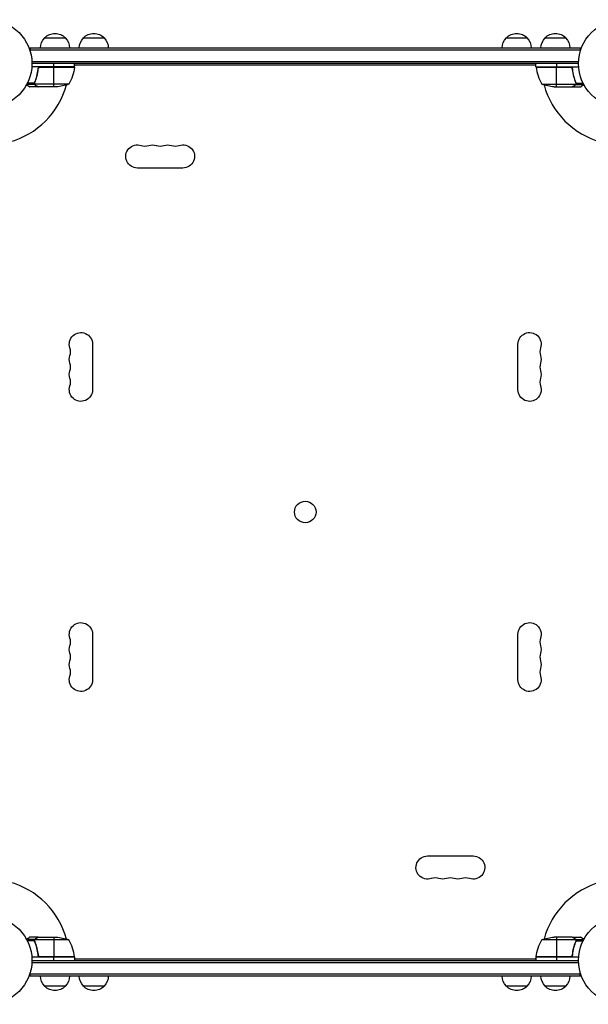
# Model space of a CAD drawing. Units: millimetres. Extents: x -3778 to 3681, y -1881 to 2963.
# Drawn here: x -727 to -41, y -53 to 1135 of the extents above; entities that cross this region are included whole.
import ezdxf

# ---------------------------------------------------------------- set-up
doc = ezdxf.new("R2010")
doc.units = ezdxf.units.MM
doc.header["$LTSCALE"] = 20
doc.layers.add('2d', color=230, linetype='Continuous')

msp = doc.modelspace()

# ---------------------------------------------------------------- linework, layer by layer
at = {"layer": '2d'}
for p, q in [((-696.8, 1113), (-671.8, 1113)), ((-650, 1113), (-625, 1113)), ((-140, 1113), (-115, 1113)), ((-93.3, 1113), (-68.3, 1113)), ((-714.3, 1101), (-50.8, 1101)), ((-714.3, 1101), (-714.3, 1097.1)), ((-714.3, 1098.5), (-50.8, 1098.5)), ((-50.8, 1101), (-50.8, 1097.1)), ((-712.1, 1084.5), (-52.9, 1084.5)), ((-53, 1082), (-712.1, 1082)), ((-685.8, 1078), (-685.8, 1082)), ((-660.8, 1078), (-660.8, 1082)), ((-104.3, 1078), (-104.3, 1082)), ((-79.3, 1082), (-79.3, 1078)), ((-660.8, 1078), (-712.2, 1078)), ((-704.8, 1074.2), (-704.8, 1075.7)), ((-660.9, 1077.6), (-702.7, 1077.6)), ((-701.7, 1077.8), (-660.8, 1077.8)), ((-685.8, 1054), (-685.8, 1077.8)), ((-104.3, 1080), (-660.8, 1080)), ((-104.3, 1078), (-52.8, 1078)), ((-63.4, 1077.8), (-104.2, 1077.8)), ((-104.2, 1077.6), (-62.4, 1077.6)), ((-79.3, 1054), (-79.3, 1077.8)), ((-60.3, 1074.2), (-60.3, 1075.7)), ((-709.1, 1058.3), (-717.7, 1058.3)), ((-708.9, 1058.2), (-708.9, 1058.2)), ((-708.8, 1058.8), (-708.8, 1059.5)), ((-708.8, 1057), (-708.8, 1057.6)), ((-707.6, 1062.2), (-707.6, 1062.8)), ((-57.5, 1062.2), (-57.5, 1062.8)), ((-56.3, 1058.8), (-56.3, 1059.5)), ((-56.3, 1057), (-56.3, 1057.6)), ((-56, 1058.3), (-47.4, 1058.3)), ((-56, 1058.2), (-56, 1058.2)), ((-708.8, 1057), (-718.4, 1057)), ((-704.8, 1054), (-714.6, 1054)), ((-667.8, 1057.3), (-708.7, 1057.3)), ((-707.6, 1055.6), (-707.6, 1055.8)), ((-704.8, 1054), (-704.8, 1054.1)), ((-682.7, 1054), (-704.6, 1054)), ((-97.3, 1057.3), (-56.4, 1057.3)), ((-82.4, 1054), (-60.5, 1054)), ((-60.3, 1054), (-60.3, 1054.1)), ((-60.3, 1054), (-50.5, 1054)), ((-57.5, 1055.6), (-57.5, 1055.8)), ((-56.3, 1057), (-46.7, 1057)), ((-530, 956), (-585, 956)), ((-639.1, 743.5), (-639.1, 688.5)), ((-126, 688.5), (-126, 743.5)), ((-639.1, 393.5), (-639.1, 338.5)), ((-126, 338.5), (-126, 393.5)), ((-235, 126), (-180, 126)), ((-708.8, 25), (-718.4, 25)), ((-704.8, 28), (-714.6, 28)), ((-709.1, 23.8), (-709.1, 23.8)), ((-708.8, 25), (-708.8, 24.4)), ((-667.8, 24.7), (-708.7, 24.7)), ((-707.6, 26.4), (-707.6, 26.2)), ((-704.8, 28), (-704.8, 27.9)), ((-704.6, 28), (-682.7, 28)), ((-685.8, 28), (-685.8, 4.2)), ((-56.4, 24.7), (-97.3, 24.7)), ((-60.5, 28), (-82.4, 28)), ((-79.3, 28), (-79.3, 4.2)), ((-60.3, 28), (-50.5, 28)), ((-60.3, 28), (-60.3, 27.9)), ((-57.5, 26.4), (-57.5, 26.2)), ((-56.3, 25), (-46.7, 25)), ((-56.3, 25), (-56.3, 24.4)), ((-56.2, 23.8), (-56.2, 23.8)), ((-709.1, 23.7), (-717.7, 23.7)), ((-708.8, 23.2), (-708.8, 22.5)), ((-707.6, 19.8), (-707.6, 19.2)), ((-57.5, 19.8), (-57.5, 19.2)), ((-56.3, 23.2), (-56.3, 22.5)), ((-56, 23.7), (-47.4, 23.7)), ((-660.8, 4), (-712.2, 4)), ((-712.1, 0), (-53, 0)), ((-704.8, 7.8), (-704.8, 6.3)), ((-660.9, 4.4), (-702.7, 4.4)), ((-701.7, 4.2), (-660.8, 4.2)), ((-685.8, 0), (-685.8, 4)), ((-660.8, 4), (-660.8, 0)), ((-660.8, 2), (-104.3, 2)), ((-62.4, 4.4), (-104.2, 4.4)), ((-104.2, 4.2), (-63.4, 4.2)), ((-52.8, 4), (-104.3, 4)), ((-104.3, 4), (-104.3, 0)), ((-79.3, 4), (-79.3, 0)), ((-60.3, 7.8), (-60.3, 6.3)), ((-712.1, -2.5), (-52.9, -2.5)), ((-714.3, -19), (-714.3, -15.1)), ((-50.8, -16.5), (-714.3, -16.5)), ((-50.8, -19), (-714.3, -19)), ((-50.8, -19), (-50.8, -15.1)), ((-671.8, -31), (-696.8, -31)), ((-625, -31), (-650, -31)), ((-115, -31), (-140, -31)), ((-68.3, -31), (-93.3, -31))]:
    msp.add_line(p, q, dxfattribs=at)
for centre, radius in [((-765.1, 1082), 53), ((0, 1082), 53), ((-382.5, 541), 13), ((-765.1, 0), 53), ((0, 0), 53)]:
    msp.add_circle(centre, radius, dxfattribs=at)
at = {"layer": '2d', "extrusion": (0, 0, -1)}
for centre, radius, start, end in [((684.3, 1101.5), 17, 42.6679, 137.3321), ((637.5, 1101.5), 17, 42.6679, 137.3321), ((127.5, 1101.5), 17, 42.6679, 137.3321), ((80.8, 1101.5), 17, 42.6679, 137.3321), ((684.8, 1100.8), 17, 0.6413, 45.8135), ((683.8, 1100.8), 17, 134.1865, 179.3587), ((638, 1100.8), 17, 0.6413, 45.8135), ((637, 1100.8), 17, 134.1865, 179.3587), ((128, 1100.8), 17, 0.6413, 45.8135), ((127, 1100.8), 17, 134.1865, 179.3587), ((81.3, 1100.8), 17, 0.6413, 45.8135), ((80.3, 1100.8), 17, 134.1865, 179.3587), ((710.5, 1083.3), 50, 186.4728, 211.3497), ((667.6, 1083.5), 8, 223.4325, 225.4387), ((663.8, 1078), 3, 183.1912, 186.4728), ((667.6, 1083.5), 8, 205.9445, 211.8694), ((97.5, 1083.5), 8, 328.1296, 334.0555), ((101.2, 1078), 3, 353.5272, 356.8088), ((97.5, 1083.5), 8, 314.5613, 316.5675), ((685.8, 1103.9), 50, 248.8998, 266.3757), ((79.2, 1103.9), 50, 273.6243, 291.1002), ((585, 970), 14, 270, 109.1099), ((566.7, 970), 14, 70.8901, 109.1099), ((548.4, 970), 14, 70.8901, 109.1099), ((530, 970), 14, 70.8901, 270), ((653.1, 743.5), 14, 340.8901, 180), ((112, 743.5), 14, 0, 199.1099), ((653.1, 725.2), 14, 340.8901, 19.1099), ((112, 725.2), 14, 160.8901, 199.1099), ((653.1, 706.8), 14, 340.8901, 19.1099), ((112, 706.8), 14, 160.8901, 199.1099), ((653.1, 688.5), 14, 180, 19.1099), ((112, 688.5), 14, 160.8901, 0), ((653.1, 393.5), 14, 340.8901, 180), ((112, 393.5), 14, 0, 199.1099), ((653.1, 375.2), 14, 340.8901, 19.1099), ((112, 375.2), 14, 160.8901, 199.1099), ((653.1, 356.8), 14, 340.8901, 19.1099), ((112, 356.8), 14, 160.8901, 199.1099), ((653.1, 338.5), 14, 180, 19.1099), ((112, 338.5), 14, 160.8901, 0), ((235, 112), 14, 250.8901, 90), ((180, 112), 14, 90, 289.1099), ((216.7, 112), 14, 250.8901, 289.1099), ((198.4, 112), 14, 250.8901, 289.1099), ((685.8, -21.9), 50, 93.6243, 111.1002), ((54.5, -1.3), 50, 6.4728, 31.3497), ((79.2, -21.9), 50, 68.8998, 86.3757), ((667.6, -1.5), 8, 134.5613, 136.5675), ((663.8, 4), 3, 173.5272, 176.8088), ((667.6, -1.5), 8, 148.1306, 154.0555), ((97.5, -1.5), 8, 25.9445, 31.8704), ((101.2, 4), 3, 3.1912, 6.4728), ((97.5, -1.5), 8, 43.4325, 45.4387), ((684.8, -18.8), 17, 314.1865, 359.3587), ((683.8, -18.8), 17, 180.6413, 225.8135), ((638, -18.8), 17, 314.1865, 359.3587), ((637, -18.8), 17, 180.6413, 225.8135), ((128, -18.8), 17, 314.1865, 359.3587), ((127, -18.8), 17, 180.6413, 225.8135), ((81.3, -18.8), 17, 314.1865, 359.3587), ((80.3, -18.8), 17, 180.6413, 225.8135), ((684.3, -19.5), 17, 222.6679, 317.3321), ((637.5, -19.5), 17, 222.6679, 317.3321), ((127.5, -19.5), 17, 222.6679, 317.3321), ((80.8, -19.5), 17, 222.6679, 317.3321)]:
    msp.add_arc(centre, radius, start, end, dxfattribs=at)
at = {"layer": '2d'}
for centre, radius, start, end in [((-765.1, 1082), 98, 357.5437, 357.6607), ((-54.5, 1083.3), 50, 186.4728, 211.3497), ((0, 1082), 98, 182.3393, 182.4563), ((-765.1, 1082), 98, 285.2001, 344.7999), ((0, 1082), 98, 195.2001, 254.7999), ((-575.9, 996.5), 14, 250.8901, 289.1099), ((-557.5, 996.5), 14, 250.8901, 289.1099), ((-539.2, 996.5), 14, 250.8901, 289.1099), ((-679.5, 734.3), 14, 340.8901, 19.1099), ((-85.5, 734.3), 14, 160.8901, 199.1099), ((-679.5, 716), 14, 340.8901, 19.1099), ((-85.5, 716), 14, 160.8901, 199.1099), ((-679.5, 697.7), 14, 340.8901, 19.1099), ((-85.5, 697.7), 14, 160.8901, 199.1099), ((-679.5, 384.3), 14, 340.8901, 19.1099), ((-85.5, 384.3), 14, 160.8901, 199.1099), ((-679.5, 366), 14, 340.8901, 19.1099), ((-85.5, 366), 14, 160.8901, 199.1099), ((-679.5, 347.7), 14, 340.8901, 19.1099), ((-85.5, 347.7), 14, 160.8901, 199.1099), ((-225.9, 85.5), 14, 70.8901, 109.1099), ((-207.5, 85.5), 14, 70.8901, 109.1099), ((-189.2, 85.5), 14, 70.8901, 109.1099), ((-765.1, 0), 98, 15.2001, 74.7999), ((0, 0), 98, 105.2001, 164.7999), ((-710.5, -1.3), 50, 6.4728, 31.3497), ((-765.1, 0), 98, 2.3393, 2.4563), ((0, 0), 98, 177.5437, 177.6607)]:
    msp.add_arc(centre, radius, start, end, dxfattribs=at)
for points, knots in [([(-704.9, 1075.3), (-705.2, 1072.5), (-705.7, 1069.7), (-706.5, 1066.4), (-706.7, 1065.7), (-707.1, 1064.4), (-707.3, 1063.7), (-707.9, 1061.8), (-708.4, 1060.6), (-708.9, 1059.3)], [0.00267622, 0.00267622, 0.00267622, 0.00267622, 0.01136401, 0.01136401, 0.01353595, 0.01353595, 0.0157079, 0.0157079, 0.0200518, 0.0200518, 0.0200518, 0.0200518]), ([(-708.7, 1059.3), (-707.7, 1061.7), (-706.9, 1064.3), (-705.5, 1069.5), (-705, 1072.3), (-704.7, 1075.1)], [0, 0, 0, 0, 0.00859307, 0.00859307, 0.01718614, 0.01718614, 0.01718614, 0.01718614]), ([(-704.9, 1075.3), (-704.8, 1075.5), (-704.8, 1075.7), (-704.7, 1076), (-704.6, 1076.2), (-704.5, 1076.5), (-704.4, 1076.7), (-704.1, 1077), (-704, 1077.1), (-703.7, 1077.4), (-703.6, 1077.5), (-703.3, 1077.7), (-703.1, 1077.7), (-702.8, 1077.9), (-702.6, 1077.9), (-702.2, 1078), (-702.1, 1078), (-701.9, 1078)], [0, 0, 0, 0, 0.000547232, 0.000547232, 0.001094464, 0.001094464, 0.001641696, 0.001641696, 0.002188928, 0.002188928, 0.002736159, 0.002736159, 0.003283391, 0.003283391, 0.003830623, 0.003830623, 0.004377855, 0.004377855, 0.004377855, 0.004377855]), ([(-704.7, 1075.1), (-704.6, 1075.4), (-704.6, 1075.7), (-704.4, 1076.1), (-704.4, 1076.2), (-704.2, 1076.4), (-704.1, 1076.6), (-703.9, 1076.9), (-703.7, 1077.1), (-703.3, 1077.3), (-703.2, 1077.4), (-703, 1077.5), (-702.8, 1077.6), (-702.7, 1077.6)], [0, 0, 0, 0, 0.000839577, 0.000839577, 0.001259366, 0.001259366, 0.001679155, 0.001679155, 0.002518732, 0.002518732, 0.002938521, 0.002938521, 0.00335831, 0.00335831, 0.00335831, 0.00335831]), ([(-63.2, 1078), (-63, 1078), (-62.8, 1078), (-62.5, 1077.9), (-62.3, 1077.9), (-62, 1077.7), (-61.8, 1077.7), (-61.5, 1077.5), (-61.3, 1077.4), (-61.1, 1077.1), (-60.9, 1077), (-60.7, 1076.7), (-60.6, 1076.5), (-60.5, 1076.2), (-60.4, 1076), (-60.3, 1075.7), (-60.3, 1075.5), (-60.2, 1075.3)], [0, 0, 0, 0, 0.000547172, 0.000547172, 0.001094344, 0.001094344, 0.001641516, 0.001641516, 0.002188688, 0.002188688, 0.00273586, 0.00273586, 0.003283032, 0.003283032, 0.003830204, 0.003830204, 0.004377377, 0.004377377, 0.004377377, 0.004377377]), ([(-62.4, 1077.6), (-62.1, 1077.5), (-61.9, 1077.4), (-61.5, 1077.2), (-61.4, 1077.1), (-61.2, 1076.9), (-61.1, 1076.8), (-60.9, 1076.4), (-60.7, 1076.2), (-60.5, 1075.7), (-60.4, 1075.4), (-60.4, 1075.1)], [0.001013661, 0.001013661, 0.001013661, 0.001013661, 0.001852653, 0.001852653, 0.002272148, 0.002272148, 0.002691644, 0.002691644, 0.003530636, 0.003530636, 0.004369628, 0.004369628, 0.004369628, 0.004369628]), ([(-60.4, 1075.1), (-60.1, 1072.3), (-59.6, 1069.5), (-58.2, 1064.3), (-57.4, 1061.7), (-56.4, 1059.3)], [0, 0, 0, 0, 0.00859307, 0.00859307, 0.01718614, 0.01718614, 0.01718614, 0.01718614]), ([(-56.2, 1059.3), (-57.2, 1061.8), (-58, 1064.3), (-59, 1068.3), (-59.3, 1069.7), (-59.7, 1071.8), (-59.9, 1072.5), (-60.1, 1073.9), (-60.2, 1074.6), (-60.2, 1075.3)], [0, 0, 0, 0, 0.00869705, 0.00869705, 0.01304558, 0.01304558, 0.01521984, 0.01521984, 0.01739411, 0.01739411, 0.01739411, 0.01739411]), ([(-708.8, 1057), (-708.9, 1057), (-708.9, 1057.1), (-708.9, 1057.3), (-709, 1057.4), (-709, 1057.6), (-709.1, 1057.7), (-709.1, 1057.9), (-709.1, 1058.1), (-709.1, 1058.2)], [0, 0, 0, 0, 0.00051115, 0.00051115, 0.001022301, 0.001022301, 0.001533451, 0.001533451, 0.002044601, 0.002044601, 0.002044601, 0.002044601]), ([(-56.2, 1058.2), (-56.2, 1058), (-56.2, 1057.9), (-56.3, 1057.6), (-56.3, 1057.4), (-56.4, 1057.3)], [0.001328787, 0.001328787, 0.001328787, 0.001328787, 0.001872455, 0.001872455, 0.002416124, 0.002416124, 0.002416124, 0.002416124]), ([(-56, 1057.9), (-56, 1057.7), (-56.1, 1057.5), (-56.2, 1057.2), (-56.2, 1057.1), (-56.3, 1057)], [0.000526185, 0.000526185, 0.000526185, 0.000526185, 0.001315456, 0.001315456, 0.002104727, 0.002104727, 0.002104727, 0.002104727]), ([(-718.7, 1056.4), (-718.3, 1056.1), (-717.9, 1055.9), (-717.2, 1055.5), (-716.9, 1055.3), (-716.5, 1055.1), (-716.3, 1055), (-716.1, 1054.9), (-716, 1054.8), (-715.9, 1054.8), (-715, 1054.2), (-714.6, 1054), (-714.6, 1054)], [0.0535022, 0.0535022, 0.0535022, 0.0535022, 0.125, 0.125, 0.1875, 0.1875, 0.21875, 0.234375, 0.234375, 0.25, 0.25, 0.5, 0.5, 0.5, 0.5]), ([(-707.6, 1055.6), (-707.7, 1055.7), (-707.9, 1055.8), (-708.1, 1055.9), (-708.1, 1056), (-708.2, 1056.1), (-708.3, 1056.1), (-708.3, 1056.2), (-708.3, 1056.2), (-708.3, 1056.2), (-708.3, 1056.2), (-708.3, 1056.2), (-708.5, 1056.5), (-708.7, 1056.7), (-708.8, 1057)], [0, 0, 0, 0, 0.25, 0.25, 0.375, 0.375, 0.4375, 0.46875, 0.484375, 0.492187, 0.492187, 0.5, 0.5, 1, 1, 1, 1]), ([(-708.6, 1056.9), (-708.5, 1056.6), (-708.3, 1056.4), (-708, 1056.1), (-707.9, 1056), (-707.7, 1055.8), (-707.5, 1055.7), (-707.4, 1055.6)], [0, 0, 0, 0, 0.00218234, 0.00218234, 0.003273511, 0.003273511, 0.004364681, 0.004364681, 0.004364681, 0.004364681]), ([(-707.4, 1055.6), (-706.7, 1055.2), (-706.1, 1054.9), (-705.1, 1054.3), (-704.8, 1054.1), (-704.6, 1054)], [0, 0, 0, 0, 0.00517024, 0.00517024, 0.01034048, 0.01034048, 0.01034048, 0.01034048]), ([(-60.5, 1054), (-60.3, 1054.1), (-60, 1054.3), (-59, 1054.9), (-58.4, 1055.2), (-57.7, 1055.6)], [0, 0, 0, 0, 0.00517024, 0.00517024, 0.01034048, 0.01034048, 0.01034048, 0.01034048]), ([(-57.7, 1055.6), (-57.6, 1055.7), (-57.4, 1055.8), (-57.2, 1056), (-57.1, 1056.1), (-56.8, 1056.4), (-56.6, 1056.6), (-56.5, 1056.9)], [0, 0, 0, 0, 0.001089402, 0.001089402, 0.002178803, 0.002178803, 0.004357607, 0.004357607, 0.004357607, 0.004357607]), ([(-56.3, 1057), (-56.3, 1056.8), (-56.4, 1056.7), (-56.5, 1056.5), (-56.6, 1056.4), (-56.7, 1056.3), (-56.7, 1056.3), (-56.7, 1056.3), (-56.7, 1056.3), (-56.7, 1056.2), (-56.7, 1056.2), (-57, 1056), (-57.2, 1055.8), (-57.5, 1055.6)], [0, 0, 0, 0, 0.25, 0.25, 0.375, 0.4375, 0.46875, 0.484375, 0.492188, 0.492188, 0.5, 0.5, 1, 1, 1, 1]), ([(-50.5, 1054), (-50.5, 1054), (-50.4, 1054.1), (-50.1, 1054.2), (-49.9, 1054.3), (-49.7, 1054.5), (-49.6, 1054.5), (-49.4, 1054.6), (-49.3, 1054.7), (-49.3, 1054.7), (-48.5, 1055.1), (-47.6, 1055.7), (-46.4, 1056.4)], [0.5, 0.5, 0.5, 0.5, 0.625, 0.625, 0.6875, 0.6875, 0.71875, 0.734375, 0.734375, 0.75, 0.75, 0.9464969, 0.9464969, 0.9464969, 0.9464969]), ([(-714.6, 28), (-714.6, 28), (-714.7, 27.9), (-715, 27.8), (-715.2, 27.7), (-715.4, 27.5), (-715.5, 27.5), (-715.7, 27.4), (-715.8, 27.3), (-715.8, 27.3), (-716.6, 26.9), (-717.5, 26.3), (-718.7, 25.6)], [0.5, 0.5, 0.5, 0.5, 0.625, 0.625, 0.6875, 0.6875, 0.71875, 0.734375, 0.734375, 0.75, 0.75, 0.9464969, 0.9464969, 0.9464969, 0.9464969]), ([(-709.1, 24.1), (-709.1, 24.3), (-709, 24.5), (-708.9, 24.8), (-708.9, 24.9), (-708.8, 25)], [0.000526185, 0.000526185, 0.000526185, 0.000526185, 0.001315456, 0.001315456, 0.002104727, 0.002104727, 0.002104727, 0.002104727]), ([(-708.9, 23.8), (-708.9, 24), (-708.9, 24.1), (-708.8, 24.4), (-708.8, 24.6), (-708.7, 24.7)], [0.001328787, 0.001328787, 0.001328787, 0.001328787, 0.001872455, 0.001872455, 0.002416124, 0.002416124, 0.002416124, 0.002416124]), ([(-708.8, 25), (-708.8, 25.2), (-708.7, 25.3), (-708.6, 25.5), (-708.5, 25.6), (-708.4, 25.7), (-708.4, 25.7), (-708.4, 25.7), (-708.4, 25.7), (-708.4, 25.8), (-708.4, 25.8), (-708.1, 26), (-707.9, 26.2), (-707.6, 26.4)], [0, 0, 0, 0, 0.25, 0.25, 0.375, 0.4375, 0.46875, 0.484375, 0.492188, 0.492188, 0.5, 0.5, 1, 1, 1, 1]), ([(-707.4, 26.4), (-707.5, 26.3), (-707.7, 26.2), (-707.9, 26), (-708, 25.9), (-708.3, 25.6), (-708.5, 25.4), (-708.6, 25.1)], [0, 0, 0, 0, 0.001089402, 0.001089402, 0.002178803, 0.002178803, 0.004357607, 0.004357607, 0.004357607, 0.004357607]), ([(-704.6, 28), (-704.8, 27.9), (-705.1, 27.7), (-706.1, 27.1), (-706.7, 26.8), (-707.4, 26.4)], [0, 0, 0, 0, 0.00517024, 0.00517024, 0.01034048, 0.01034048, 0.01034048, 0.01034048]), ([(-57.7, 26.4), (-58.4, 26.8), (-59, 27.1), (-60, 27.7), (-60.3, 27.9), (-60.5, 28)], [0, 0, 0, 0, 0.00517024, 0.00517024, 0.01034048, 0.01034048, 0.01034048, 0.01034048]), ([(-56.5, 25.1), (-56.6, 25.4), (-56.8, 25.6), (-57.1, 25.9), (-57.2, 26), (-57.4, 26.2), (-57.6, 26.3), (-57.7, 26.4)], [0, 0, 0, 0, 0.00218234, 0.00218234, 0.003273511, 0.003273511, 0.004364681, 0.004364681, 0.004364681, 0.004364681]), ([(-57.5, 26.4), (-57.4, 26.3), (-57.2, 26.2), (-57, 26.1), (-57, 26), (-56.9, 25.9), (-56.8, 25.9), (-56.8, 25.8), (-56.8, 25.8), (-56.8, 25.8), (-56.7, 25.8), (-56.7, 25.8), (-56.5, 25.5), (-56.4, 25.3), (-56.3, 25)], [0, 0, 0, 0, 0.25, 0.25, 0.375, 0.375, 0.4375, 0.46875, 0.484375, 0.492187, 0.492187, 0.5, 0.5, 1, 1, 1, 1]), ([(-56.3, 25), (-56.2, 25), (-56.2, 24.9), (-56.1, 24.7), (-56.1, 24.6), (-56.1, 24.4), (-56, 24.3), (-56, 24.1), (-56, 23.9), (-56, 23.8)], [0, 0, 0, 0, 0.00051115, 0.00051115, 0.001022301, 0.001022301, 0.001533451, 0.001533451, 0.002044601, 0.002044601, 0.002044601, 0.002044601]), ([(-46.4, 25.6), (-46.8, 25.9), (-47.2, 26.1), (-47.9, 26.5), (-48.2, 26.7), (-48.6, 26.9), (-48.8, 27), (-49, 27.1), (-49.1, 27.2), (-49.1, 27.2), (-50.1, 27.8), (-50.5, 28), (-50.5, 28)], [0.0535022, 0.0535022, 0.0535022, 0.0535022, 0.125, 0.125, 0.1875, 0.1875, 0.21875, 0.234375, 0.234375, 0.25, 0.25, 0.5, 0.5, 0.5, 0.5]), ([(-708.9, 22.7), (-707.9, 20.2), (-707.1, 17.7), (-706, 13.7), (-705.7, 12.3), (-705.4, 10.2), (-705.2, 9.5), (-705, 8.1), (-704.9, 7.4), (-704.9, 6.7)], [0, 0, 0, 0, 0.00869705, 0.00869705, 0.01304558, 0.01304558, 0.01521984, 0.01521984, 0.01739411, 0.01739411, 0.01739411, 0.01739411]), ([(-704.7, 6.9), (-705, 9.7), (-705.5, 12.5), (-706.9, 17.7), (-707.7, 20.3), (-708.7, 22.7)], [0, 0, 0, 0, 0.00859307, 0.00859307, 0.01718614, 0.01718614, 0.01718614, 0.01718614]), ([(-56.4, 22.7), (-57.4, 20.3), (-58.2, 17.7), (-59.6, 12.5), (-60.1, 9.7), (-60.4, 6.9)], [0, 0, 0, 0, 0.00859307, 0.00859307, 0.01718614, 0.01718614, 0.01718614, 0.01718614]), ([(-60.2, 6.7), (-59.9, 9.5), (-59.4, 12.3), (-58.6, 15.6), (-58.4, 16.3), (-58, 17.6), (-57.8, 18.3), (-57.2, 20.2), (-56.7, 21.4), (-56.2, 22.7)], [0.00267622, 0.00267622, 0.00267622, 0.00267622, 0.01136401, 0.01136401, 0.01353595, 0.01353595, 0.0157079, 0.0157079, 0.0200518, 0.0200518, 0.0200518, 0.0200518]), ([(-701.9, 4), (-702.1, 4), (-702.2, 4), (-702.6, 4.1), (-702.8, 4.1), (-703.1, 4.3), (-703.3, 4.3), (-703.6, 4.5), (-703.7, 4.6), (-704, 4.9), (-704.1, 5), (-704.4, 5.3), (-704.5, 5.5), (-704.6, 5.8), (-704.7, 6), (-704.8, 6.3), (-704.8, 6.5), (-704.9, 6.7)], [0, 0, 0, 0, 0.000547172, 0.000547172, 0.001094344, 0.001094344, 0.001641516, 0.001641516, 0.002188688, 0.002188688, 0.00273586, 0.00273586, 0.003283032, 0.003283032, 0.003830204, 0.003830204, 0.004377377, 0.004377377, 0.004377377, 0.004377377]), ([(-702.7, 4.4), (-703, 4.5), (-703.2, 4.6), (-703.6, 4.8), (-703.7, 4.9), (-703.9, 5.1), (-704, 5.2), (-704.2, 5.6), (-704.4, 5.8), (-704.6, 6.3), (-704.6, 6.6), (-704.7, 6.9)], [0.001013661, 0.001013661, 0.001013661, 0.001013661, 0.001852653, 0.001852653, 0.002272148, 0.002272148, 0.002691644, 0.002691644, 0.003530636, 0.003530636, 0.004369628, 0.004369628, 0.004369628, 0.004369628]), ([(-60.2, 6.7), (-60.3, 6.5), (-60.3, 6.3), (-60.4, 6), (-60.5, 5.8), (-60.6, 5.5), (-60.7, 5.3), (-60.9, 5), (-61.1, 4.9), (-61.3, 4.6), (-61.5, 4.5), (-61.8, 4.3), (-62, 4.3), (-62.3, 4.1), (-62.5, 4.1), (-62.8, 4), (-63, 4), (-63.2, 4)], [0, 0, 0, 0, 0.000547232, 0.000547232, 0.001094464, 0.001094464, 0.001641696, 0.001641696, 0.002188928, 0.002188928, 0.002736159, 0.002736159, 0.003283391, 0.003283391, 0.003830623, 0.003830623, 0.004377855, 0.004377855, 0.004377855, 0.004377855]), ([(-60.4, 6.9), (-60.4, 6.6), (-60.5, 6.3), (-60.7, 5.9), (-60.7, 5.8), (-60.9, 5.6), (-61, 5.4), (-61.2, 5.1), (-61.4, 4.9), (-61.8, 4.7), (-61.9, 4.6), (-62.1, 4.5), (-62.3, 4.4), (-62.4, 4.4)], [0, 0, 0, 0, 0.000839577, 0.000839577, 0.001259366, 0.001259366, 0.001679155, 0.001679155, 0.002518732, 0.002518732, 0.002938521, 0.002938521, 0.00335831, 0.00335831, 0.00335831, 0.00335831])]:
    msp.add_open_spline(points, degree=3, knots=knots, dxfattribs=at)
for points in [[(-702.7, 1077.6), (-702.4, 1077.7), (-702, 1077.8), (-701.7, 1077.8)], [(-62.4, 1077.6), (-62.7, 1077.7), (-63, 1077.8), (-63.4, 1077.8)], [(-709.1, 1058.3), (-709.1, 1058.6), (-709, 1059), (-708.9, 1059.3)], [(-709.1, 1058.2), (-709.1, 1058.2), (-709.1, 1058.3), (-709.1, 1058.3)], [(-708.9, 1058.2), (-708.9, 1058.4), (-708.9, 1058.6), (-708.8, 1058.8)], [(-708.9, 1058.2), (-708.9, 1058.3), (-708.9, 1058.3), (-708.9, 1058.4)], [(-708.7, 1057.3), (-708.8, 1057.6), (-708.9, 1057.9), (-708.9, 1058.2)], [(-708.9, 1058.2), (-708.9, 1058.2), (-708.9, 1058.2), (-708.9, 1058.2)], [(-708.9, 1058.2), (-708.9, 1058.2), (-708.9, 1058.2), (-708.9, 1058.2)], [(-708.8, 1058.8), (-708.8, 1059), (-708.7, 1059.1), (-708.7, 1059.3)], [(-56.4, 1059.3), (-56.3, 1059), (-56.2, 1058.6), (-56.2, 1058.2)], [(-56.2, 1059.3), (-56.1, 1059), (-56, 1058.6), (-56, 1058.3)], [(-56.2, 1058.2), (-56.2, 1058.2), (-56.2, 1058.2), (-56.2, 1058.2)], [(-56.2, 1058.2), (-56.2, 1058.2), (-56.2, 1058.2), (-56.2, 1058.2)], [(-56, 1058.3), (-56, 1058.3), (-56, 1058.2), (-56, 1058.2)], [(-56, 1057.9), (-56, 1058), (-56, 1058.1), (-56, 1058.2)], [(-708.6, 1056.9), (-708.6, 1057), (-708.7, 1057.1), (-708.7, 1057.3)], [(-704.6, 1054), (-704.6, 1054), (-704.7, 1054.1), (-704.8, 1054.1)], [(-60.3, 1054.1), (-60.4, 1054.1), (-60.4, 1054), (-60.5, 1054)], [(-56.4, 1057.3), (-56.4, 1057.1), (-56.5, 1057), (-56.5, 1056.9)], [(-709.1, 24.1), (-709.1, 24), (-709.1, 23.9), (-709.1, 23.8)], [(-709.1, 23.7), (-709.1, 23.7), (-709.1, 23.8), (-709.1, 23.8)], [(-708.7, 22.7), (-708.8, 23), (-708.9, 23.4), (-708.9, 23.8)], [(-708.9, 23.8), (-708.9, 23.8), (-708.9, 23.8), (-708.9, 23.8)], [(-708.9, 23.8), (-708.9, 23.8), (-708.9, 23.8), (-708.9, 23.8)], [(-708.7, 24.7), (-708.7, 24.9), (-708.6, 25), (-708.6, 25.1)], [(-704.8, 27.9), (-704.7, 27.9), (-704.6, 28), (-704.6, 28)], [(-60.5, 28), (-60.4, 28), (-60.4, 27.9), (-60.3, 27.9)], [(-56.5, 25.1), (-56.5, 25), (-56.4, 24.9), (-56.4, 24.7)], [(-56.4, 24.7), (-56.3, 24.4), (-56.2, 24.1), (-56.2, 23.8)], [(-56.2, 23.8), (-56.2, 23.6), (-56.2, 23.4), (-56.3, 23.2)], [(-56.2, 23.8), (-56.2, 23.7), (-56.2, 23.7), (-56.2, 23.6)], [(-56.2, 23.8), (-56.2, 23.8), (-56.2, 23.8), (-56.2, 23.8)], [(-56.2, 23.8), (-56.2, 23.8), (-56.2, 23.8), (-56.2, 23.8)], [(-56, 23.8), (-56, 23.8), (-56, 23.7), (-56, 23.7)], [(-708.9, 22.7), (-709, 23), (-709.1, 23.4), (-709.1, 23.7)], [(-56.3, 23.2), (-56.3, 23), (-56.3, 22.9), (-56.4, 22.7)], [(-56, 23.7), (-56, 23.4), (-56.1, 23), (-56.2, 22.7)], [(-702.7, 4.4), (-702.4, 4.3), (-702, 4.2), (-701.7, 4.2)], [(-62.4, 4.4), (-62.7, 4.3), (-63, 4.2), (-63.4, 4.2)]]:
    msp.add_open_spline(points, degree=3, dxfattribs=at)
for points, weights in [([(-707.6, 1055.6), (-705.7, 1054.5), (-704.8, 1054), (-704.8, 1054)], [1, 0.989183671007, 0.983775506511, 0.983775506511]), ([(-60.3, 1054), (-60.3, 1054), (-59.4, 1054.5), (-57.5, 1055.6)], [0.983775506511, 0.983775506511, 0.989183671007, 1]), ([(-704.8, 28), (-704.8, 28), (-705.7, 27.5), (-707.6, 26.4)], [0.983775506511, 0.983775506511, 0.989183671007, 1]), ([(-57.5, 26.4), (-59.4, 27.5), (-60.3, 28), (-60.3, 28)], [1, 0.989183671007, 0.983775506511, 0.983775506511])]:
    msp.add_rational_spline(points, weights, degree=3, dxfattribs=at)

doc.saveas('drawing.dxf')
